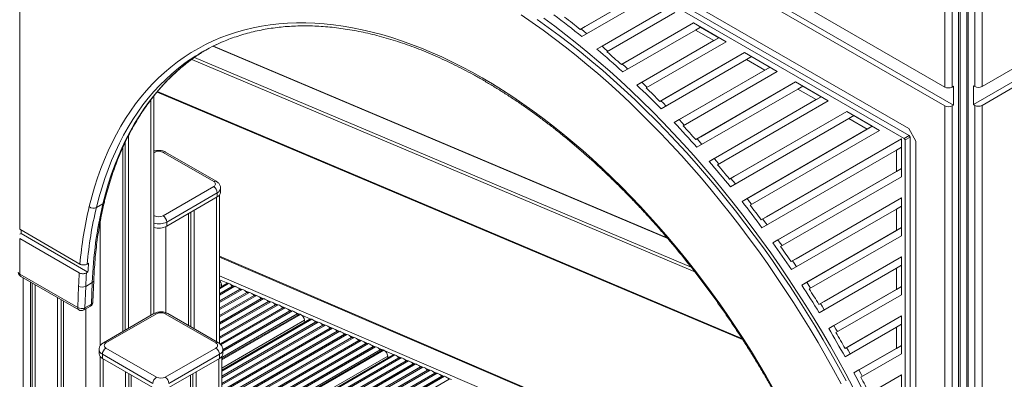
# Model space of a CAD drawing. Units: millimetres. Extents: x -12027 to 30928, y -7595 to 7014.
# Drawn here: x 7506 to 8469, y -3014 to -2662 of the extents above; entities that cross this region are included whole.
import ezdxf

# ---------------------------------------------------------------- set-up
doc = ezdxf.new("R2010")
doc.units = ezdxf.units.MM

msp = doc.modelspace()

# ---------------------------------------------------------------- linework, layer by layer
at = {"color": 7, "linetype": 'Continuous', "lineweight": 15}
for p, q in [((8410.8, -2727.74), (7505.71, -2205.24)), ((9352.3, -2204.68), (8447.2, -2727.18)), ((7505.71, -2223.69), (8410.8, -2746.19)), ((7505.71, -2223.69), (7505.71, -2866.93)), ((7507.12, -2218.79), (8419.29, -2745.38)), ((8438.72, -2744.82), (9350.88, -2218.24)), ((8447.2, -2745.64), (9352.3, -2223.14)), ((8375.45, -2768.3), (7541.06, -2286.62)), ((8371.05, -2778.01), (7545.45, -2301.4)), ((8376, -2775.16), (7550.4, -2298.55)), ((8424.24, -3429.6), (8424.24, -2295.67)), ((8425.7, -3427.55), (8425.7, -2293.63)), ((8432.3, -2293.08), (8432.3, -3427)), ((8433.77, -2295.12), (8433.77, -3429.04)), ((8410.8, -2727.74), (8410.8, -2503.19)), ((8417.87, -2503.19), (8417.87, -2727.74)), ((8440.13, -2727.18), (8440.13, -2502.63)), ((8447.2, -2502.63), (8447.2, -2727.18)), ((8054.07, -2671.25), (8114.81, -2636.17)), ((8059.02, -2668.39), (8114.82, -2636.17)), ((8055.7, -2678.39), (8116.87, -2643.07)), ((8134.87, -2653.46), (8070.46, -2690.65)), ((8139.81, -2650.6), (8075.41, -2687.79)), ((8146.81, -2654.64), (8080.18, -2693.12)), ((8094.35, -2705.73), (8164.81, -2665.03)), ((8099.3, -2702.87), (8164.82, -2665.03)), ((8164.81, -2665.03), (8196.81, -2683.51)), ((8059.02, -2668.39), (8054.07, -2671.25)), ((8095.78, -2712.98), (8166.87, -2671.93)), ((8171.81, -2669.08), (8166.87, -2671.93)), ((8166.87, -2671.93), (8184.87, -2682.32)), ((8171.81, -2669.08), (8189.81, -2679.47)), ((8184.87, -2682.32), (8109.53, -2725.83)), ((8189.81, -2679.47), (8114.48, -2722.97)), ((8196.81, -2683.51), (8118.69, -2728.62)), ((8189.81, -2679.47), (8184.87, -2682.32)), ((8139.01, -2875.13), (7695.19, -2687.6)), ((8075.41, -2687.79), (8070.46, -2690.65)), ((8131.94, -2741.76), (8214.81, -2693.9)), ((8136.89, -2738.9), (8214.82, -2693.9)), ((8214.81, -2693.9), (8246.81, -2712.37)), ((8099.3, -2702.87), (8094.35, -2705.73)), ((8133.18, -2749.13), (8216.87, -2700.8)), ((8221.81, -2697.94), (8216.87, -2700.8)), ((8216.87, -2700.8), (8234.87, -2711.19)), ((8221.81, -2697.94), (8239.81, -2708.33)), ((8234.87, -2711.19), (8146.04, -2762.48)), ((8239.81, -2708.33), (8150.99, -2759.62)), ((8246.81, -2712.37), (8154.73, -2765.55)), ((8239.81, -2708.33), (8234.87, -2711.19)), ((8114.48, -2722.97), (8109.53, -2725.83)), ((8167.15, -2779.16), (8264.81, -2722.76)), ((8172.1, -2776.3), (8264.82, -2722.76)), ((8264.81, -2722.76), (8296.81, -2741.24)), ((7640.04, -2732.72), (8212.99, -2974.81)), ((8168.19, -2786.64), (8266.87, -2729.66)), ((8271.81, -2726.8), (8266.87, -2729.66)), ((8266.87, -2729.66), (8284.87, -2740.05)), ((8271.81, -2726.8), (8289.81, -2737.2)), ((8417.87, -2727.74), (8419.29, -2726.92)), ((8419.29, -2726.92), (8419.29, -2745.38)), ((8438.72, -2726.37), (8440.13, -2727.18)), ((8438.72, -2744.82), (8438.72, -2726.37)), ((7637, -2949.39), (7637, -2736.41)), ((8136.89, -2738.9), (8131.94, -2741.76)), ((8284.87, -2740.05), (8180.26, -2800.46)), ((8289.81, -2737.2), (8185.21, -2797.6)), ((8296.81, -2741.24), (8188.54, -2803.76)), ((8289.81, -2737.2), (8284.87, -2740.05)), ((8440.13, -2745.64), (8438.72, -2744.82)), ((8200.2, -2817.81), (8314.81, -2751.63)), ((8205.15, -2814.95), (8314.82, -2751.63)), ((8314.81, -2751.63), (8346.81, -2770.1)), ((8410.8, -3389.43), (8410.8, -2746.19)), ((8419.29, -2745.38), (8417.87, -2746.19)), ((8417.87, -2746.19), (8417.87, -3389.43)), ((8440.13, -3388.87), (8440.13, -2745.64)), ((8447.2, -2745.64), (8447.2, -3388.87)), ((8150.99, -2759.62), (8146.04, -2762.48)), ((8201.04, -2825.41), (8316.87, -2758.53)), ((8321.81, -2755.67), (8316.87, -2758.53)), ((8316.87, -2758.53), (8334.87, -2768.92)), ((8321.81, -2755.67), (8339.81, -2766.06)), ((8334.87, -2768.92), (8212.37, -2839.66)), ((8339.81, -2766.06), (8217.32, -2836.8)), ((8346.81, -2770.1), (8220.3, -2843.16)), ((8339.81, -2766.06), (8334.87, -2768.92)), ((8382.52, -2780.55), (8375.45, -2768.3)), ((7608.87, -2782.02), (7608.87, -2965.62)), ((7612.15, -2775.34), (7612.15, -2963.73)), ((8172.1, -2776.3), (8167.15, -2779.16)), ((8231.25, -2857.62), (8368.31, -2778.47)), ((8236.2, -2854.76), (8368.31, -2778.47)), ((8368.31, -2778.47), (8368.31, -2815.42)), ((8376, -2775.16), (8371.05, -2778.01)), ((8371.91, -2779.5), (8371.05, -2778.01)), ((8376.86, -2776.64), (8371.91, -2779.5)), ((8371.91, -3111.86), (8371.91, -2779.5)), ((8376.86, -2776.64), (8376, -2775.16)), ((8376.86, -3109.01), (8376.86, -2776.64)), ((8382.52, -3130.23), (8382.52, -2780.55)), ((7606.49, -2787.18), (7606.49, -2967)), ((7695.5, -2820.19), (7646, -2791.61)), ((7698, -2819.94), (7648.5, -2791.37)), ((8231.88, -2865.34), (8363.37, -2789.41)), ((8368.31, -2786.55), (8363.37, -2789.41)), ((8363.37, -2789.41), (8363.37, -2810.2)), ((8185.21, -2797.6), (8180.26, -2800.46)), ((8363.37, -2810.2), (8242.51, -2879.99)), ((8368.31, -2807.34), (8247.46, -2877.13)), ((8368.31, -2807.34), (8363.37, -2810.2)), ((8205.15, -2814.95), (8200.2, -2817.81)), ((8368.31, -2815.42), (8250.12, -2883.68)), ((7646, -2853.66), (7695.5, -2825.09)), ((7699.03, -2831.21), (7649.54, -2859.78)), ((7699.03, -2831.21), (7699.03, -2835.29)), ((7702.26, -2830.8), (7702.26, -2826.72)), ((7649.54, -2863.87), (7699.03, -2835.29)), ((7701.26, -2978.73), (7701.26, -2833.45)), ((8217.32, -2836.8), (8212.37, -2839.66)), ((8260.4, -2898.53), (8368.31, -2836.21)), ((8265.35, -2895.67), (8368.31, -2836.21)), ((8368.31, -2836.21), (8368.31, -2873.16)), ((7580.74, -2845.66), (7587.11, -2841.99)), ((7673.13, -2850.24), (7673.13, -2962.34)), ((7676.41, -2848.35), (7676.41, -2964.23)), ((8260.8, -2906.38), (8363.37, -2847.15)), ((8368.31, -2844.29), (8363.37, -2847.15)), ((8363.37, -2847.15), (8363.37, -2867.94)), ((7649.54, -2859.78), (7649.54, -2863.87)), ((7670.75, -2851.62), (7670.75, -2960.97)), ((8236.2, -2854.76), (8231.25, -2857.62)), ((7564.67, -2900.96), (7505.71, -2866.93)), ((7507.12, -2871.01), (7507.12, -2867.74)), ((8363.37, -2867.94), (8270.76, -2921.41)), ((8368.31, -2865.08), (8275.71, -2918.55)), ((8368.31, -2865.08), (8363.37, -2867.94)), ((7505.71, -2871.83), (7507.12, -2871.01)), ((7505.71, -2875.91), (7563.99, -2909.55)), ((7505.71, -2875.91), (7505.71, -2910.77)), ((7507.12, -2871.01), (7572.48, -2908.74)), ((8247.46, -2877.13), (8242.51, -2879.99)), ((8368.31, -2873.16), (8278.08, -2925.27)), ((8298.65, -3150.23), (7701.26, -2893.35)), ((8265.35, -2895.67), (8260.4, -2898.53)), ((8287.7, -2940.5), (8368.31, -2893.95)), ((8292.65, -2937.64), (8368.31, -2893.95)), ((8368.31, -2893.95), (8368.31, -2930.9)), ((7572.48, -2908.74), (7571.07, -2909.56)), ((7571.75, -2900.97), (7573.17, -2900.16)), ((8287.88, -2948.48), (8363.37, -2904.89)), ((8368.31, -2902.03), (8363.37, -2904.89)), ((8363.37, -2904.89), (8363.37, -2925.67)), ((7505.71, -2910.77), (7562.43, -2943.52)), ((7506.74, -2913.06), (7563.47, -2945.8)), ((7577.33, -2938), (7578.17, -2917.02)), ((8275.71, -2918.55), (8270.76, -2921.41)), ((7518, -2919.56), (7518, -3138.49)), ((7562.43, -2943.52), (7563.28, -2922.53)), ((7570.35, -2922.72), (7569.5, -2943.7)), ((7570.35, -2922.72), (7576.71, -2919.04)), ((7575.86, -2940.03), (7576.71, -2919.04)), ((7709.24, -2919.73), (7701.26, -2924.34)), ((7701.26, -2925), (7710.08, -2919.9)), ((7701.26, -2924), (7708.16, -2920.01)), ((7713.91, -2922.6), (7701.26, -2929.91)), ((7716.35, -2922.68), (7701.26, -2931.4)), ((7713.93, -2922.71), (7701.26, -2930.02)), ((7720.93, -2925.61), (7701.26, -2936.97)), ((7723.37, -2925.7), (7701.26, -2938.46)), ((7720.94, -2925.72), (7701.26, -2937.09)), ((7703.22, -2922.87), (7703.02, -2920.98)), ((7713.93, -2922.71), (7713.91, -2922.6)), ((7720.94, -2925.72), (7720.93, -2925.61)), ((8363.37, -2925.67), (8297.18, -2963.89)), ((8368.31, -2922.82), (8302.13, -2961.03)), ((8368.31, -2922.82), (8363.37, -2925.67)), ((7542.85, -2933.9), (7542.85, -3131.17)), ((7546.13, -2935.79), (7546.13, -3130.21)), ((7548.51, -2937.17), (7548.51, -3129.52)), ((7727.94, -2928.63), (7701.26, -2944.04)), ((7730.38, -2928.72), (7701.26, -2945.53)), ((7727.95, -2928.74), (7701.26, -2944.15)), ((7734.96, -2931.65), (7701.26, -2951.1)), ((7737.39, -2931.73), (7701.26, -2952.6)), ((7734.97, -2931.75), (7701.26, -2951.22)), ((7741.97, -2934.66), (7701.26, -2958.17)), ((7744.41, -2934.75), (7701.26, -2959.66)), ((7741.98, -2934.77), (7701.26, -2958.28)), ((7748.99, -2937.68), (7701.26, -2965.23)), ((7751.42, -2937.77), (7701.26, -2966.73)), ((7749, -2937.79), (7701.26, -2965.35)), ((7727.95, -2928.74), (7727.94, -2928.63)), ((7734.97, -2931.75), (7734.96, -2931.65)), ((7741.98, -2934.77), (7741.97, -2934.66)), ((7749, -2937.79), (7748.99, -2937.68)), ((8292.65, -2937.64), (8287.7, -2940.5)), ((8368.31, -2930.9), (8304.24, -2967.9)), ((7568.47, -2945.8), (7574.83, -2942.13)), ((7569.5, -2943.7), (7575.86, -2940.03)), ((7756, -2940.7), (7701.26, -2972.3)), ((7758.44, -2940.78), (7701.26, -2973.79)), ((7756.01, -2940.8), (7701.26, -2972.41)), ((7763.01, -2943.71), (7701.71, -2979.1)), ((7763.03, -2943.82), (7701.79, -2979.17)), ((7765.45, -2943.8), (7702.62, -2980.07)), ((7770.03, -2946.73), (7704.32, -2984.66)), ((7772.47, -2946.81), (7704.34, -2986.14)), ((7770.04, -2946.83), (7704.34, -2984.76)), ((7756.01, -2940.8), (7756, -2940.7)), ((7763.03, -2943.82), (7763.01, -2943.71)), ((7770.04, -2946.83), (7770.03, -2946.73)), ((7637.1, -2949.33), (7587.6, -2977.9)), ((7639.6, -2949.58), (7590.1, -2978.15)), ((7697.58, -2978.15), (7648.09, -2949.58)), ((7700.08, -2977.9), (7650.59, -2949.33)), ((7777.04, -2949.74), (7703.34, -2992.29)), ((7779.48, -2949.83), (7703.34, -2993.78)), ((7777.05, -2949.85), (7703.34, -2992.4)), ((7780.49, -2950.17), (7703.34, -2994.71)), ((7790.61, -2954.72), (7703.34, -3005.1)), ((7703.34, -3005.75), (7791.44, -2954.89)), ((7703.34, -3004.75), (7789.53, -2955)), ((7777.05, -2949.85), (7777.04, -2949.74)), ((7784.58, -2957.85), (7784.39, -2955.96)), ((8313.22, -2983.5), (8368.31, -2951.68)), ((8318.17, -2980.65), (8368.31, -2951.69)), ((8368.31, -2951.68), (8368.31, -2988.64)), ((7795.28, -2957.59), (7703.34, -3010.66)), ((7797.72, -2957.67), (7703.34, -3012.15)), ((7795.29, -2957.69), (7703.34, -3010.77)), ((7802.29, -2960.6), (7703.34, -3017.73)), ((7804.73, -2960.69), (7703.34, -3019.22)), ((7802.31, -2960.71), (7703.34, -3017.84)), ((7809.31, -2963.62), (7703.34, -3024.79)), ((7811.74, -2963.7), (7703.34, -3026.28)), ((7809.32, -2963.72), (7703.34, -3024.9)), ((7816.32, -2966.63), (7703.34, -3031.86)), ((7818.76, -2966.72), (7703.34, -3033.35)), ((7816.33, -2966.74), (7703.34, -3031.97)), ((7795.29, -2957.69), (7795.28, -2957.59)), ((7802.31, -2960.71), (7802.29, -2960.6)), ((7809.32, -2963.72), (7809.31, -2963.62)), ((7816.33, -2966.74), (7816.32, -2966.63)), ((8302.13, -2961.03), (8297.18, -2963.89)), ((8313.14, -2991.63), (8363.37, -2962.63)), ((8368.31, -2959.77), (8363.37, -2962.63)), ((8363.37, -2962.63), (8363.37, -2983.41)), ((7823.34, -2969.65), (7703.34, -3038.92)), ((7825.77, -2969.74), (7703.34, -3040.41)), ((7823.35, -2969.76), (7703.34, -3039.04)), ((7830.35, -2972.67), (7703.34, -3045.99)), ((7832.79, -2972.75), (7703.34, -3047.48)), ((7830.36, -2972.77), (7703.34, -3046.1)), ((7837.37, -2975.68), (7703.34, -3053.05)), ((7839.8, -2975.77), (7703.34, -3054.55)), ((7837.38, -2975.79), (7703.34, -3053.17)), ((7823.35, -2969.76), (7823.34, -2969.65)), ((7830.36, -2972.77), (7830.35, -2972.67)), ((7837.38, -2975.79), (7837.37, -2975.68)), ((7583.35, -2984.68), (7583.35, -2988.77)), ((7590.1, -2983.05), (7639.6, -3011.62)), ((7648.09, -3011.62), (7697.58, -2983.05)), ((7844.38, -2978.7), (7703.34, -3060.12)), ((7846.82, -2978.78), (7703.34, -3061.61)), ((7844.39, -2978.81), (7703.34, -3060.23)), ((7851.39, -2981.71), (7703.34, -3067.18)), ((7853.83, -2981.8), (7703.34, -3068.68)), ((7851.41, -2981.82), (7703.34, -3067.3)), ((7858.41, -2984.73), (7703.34, -3074.25)), ((7860.84, -2984.82), (7703.34, -3075.74)), ((7858.42, -2984.84), (7703.34, -3074.36)), ((7861.86, -2985.16), (7703.34, -3076.67)), ((7704.34, -2988.77), (7704.34, -2984.68)), ((7844.39, -2978.81), (7844.38, -2978.7)), ((7851.41, -2981.82), (7851.39, -2981.71)), ((7858.42, -2984.84), (7858.41, -2984.73)), ((8318.17, -2980.65), (8313.22, -2983.5)), ((8363.37, -2983.41), (8321.8, -3007.42)), ((8368.31, -2980.55), (8326.75, -3004.56)), ((8368.31, -2980.55), (8363.37, -2983.41)), ((7584.35, -2991.41), (7584.35, -3119.15)), ((7636.07, -3017.75), (7586.57, -2989.17)), ((7586.57, -2989.17), (7586.57, -2993.26)), ((7586.57, -2993.26), (7636.07, -3021.83)), ((7701.12, -2989.17), (7651.62, -3017.75)), ((7651.62, -3021.83), (7701.12, -2993.26)), ((7701.12, -2989.17), (7701.12, -2993.26)), ((7871.97, -2989.71), (7703.34, -3087.05)), ((7703.34, -3087.71), (7872.81, -2989.88)), ((7703.34, -3086.71), (7870.89, -2989.98)), ((7703.34, -3642), (7703.34, -2991.41)), ((7876.65, -2992.57), (7703.34, -3092.62)), ((7879.08, -2992.66), (7703.34, -3094.11)), ((7876.66, -2992.68), (7703.34, -3092.73)), ((7883.66, -2995.59), (7703.34, -3099.68)), ((7886.1, -2995.67), (7703.34, -3101.18)), ((7883.67, -2995.7), (7703.34, -3099.8)), ((7865.95, -2992.84), (7865.75, -2990.95)), ((7876.66, -2992.68), (7876.65, -2992.57)), ((7883.67, -2995.7), (7883.66, -2995.59)), ((8368.31, -2988.64), (8328.6, -3011.57)), ((7890.67, -2998.6), (7703.34, -3106.75)), ((7893.11, -2998.69), (7703.34, -3108.24)), ((7890.69, -2998.71), (7703.34, -3106.86)), ((7897.69, -3001.62), (7703.34, -3113.81)), ((7900.12, -3001.71), (7703.34, -3115.31)), ((7897.7, -3001.73), (7703.34, -3113.93)), ((7904.7, -3004.64), (7703.34, -3120.88)), ((7907.14, -3004.72), (7703.34, -3122.37)), ((7904.71, -3004.74), (7703.34, -3120.99)), ((7890.69, -2998.71), (7890.67, -2998.6)), ((7897.7, -3001.73), (7897.69, -3001.62)), ((7904.71, -3004.74), (7904.7, -3004.64)), ((8326.75, -3004.56), (8321.8, -3007.42)), ((7609.2, -3006.32), (7609.2, -3086.58)), ((7612.47, -3008.21), (7612.47, -3087.96)), ((7614.85, -3009.58), (7614.85, -3089.58)), ((7672.84, -3009.58), (7672.84, -3662)), ((7675.22, -3008.21), (7675.22, -3656.84)), ((7678.49, -3006.32), (7678.49, -3658.73)), ((7911.72, -3007.65), (7703.34, -3127.95)), ((7914.15, -3007.74), (7703.34, -3129.44)), ((7911.73, -3007.76), (7703.34, -3128.06)), ((7918.73, -3010.67), (7703.34, -3135.01)), ((7921.17, -3010.75), (7703.34, -3136.5)), ((7918.74, -3010.78), (7703.34, -3135.12)), ((7925.75, -3013.68), (7703.34, -3142.08)), ((7911.73, -3007.76), (7911.72, -3007.65)), ((7918.74, -3010.78), (7918.73, -3010.67)), ((7925.76, -3013.79), (7925.75, -3013.68)), ((8336.94, -3027.54), (8368.31, -3009.42)), ((8341.89, -3024.69), (8368.31, -3009.42)), ((8368.31, -3009.42), (8368.31, -3046.38))]:
    msp.add_line(p, q, dxfattribs=at)
at = {"color": 8, "linetype": 'Continuous', "lineweight": 15}
for p, q in [((8139.69, -2875.94), (7694.62, -2687.88)), ((8166.18, -2908.58), (7674.04, -2700.63)), ((7676.69, -2698.68), (8162.65, -2904.03)), ((7640.51, -2732.16), (8212.31, -2973.77)), ((7634.07, -2740.21), (7634.07, -2951.08)), ((7637.52, -2791.61), (7637, -2791.36)), ((7637.52, -2791.61), (7637, -2791.91)), ((7698.33, -2835.7), (7698.33, -2976.89)), ((7584.57, -2858.88), (7584.57, -2980.69)), ((7637, -2853.36), (7637.52, -2853.66)), ((7637.52, -2853.66), (7637, -2854)), ((7648.83, -2864.24), (7648.83, -2948.54)), ((7701.26, -2894.02), (8297.49, -3150.4)), ((7509.16, -2914.45), (7509.16, -3141.12)), ((7516.23, -3139.01), (7516.23, -2918.53)), ((7701.26, -2912.54), (8279.11, -3161.02)), ((7701.26, -2916.36), (7709.18, -2919.77)), ((7520.93, -2921.25), (7520.93, -3137.62)), ((7703.02, -2920.98), (7701.26, -2922)), ((7712.15, -2921.05), (7716.18, -2922.78)), ((7719.16, -2924.06), (7723.2, -2925.8)), ((7726.17, -2927.08), (7730.21, -2928.81)), ((7733.19, -2930.09), (7737.23, -2931.83)), ((7740.2, -2933.11), (7744.24, -2934.85)), ((7747.22, -2936.13), (7751.25, -2937.86)), ((7570.43, -2944.67), (7570.43, -3123.16)), ((7754.23, -2939.14), (7758.27, -2940.88)), ((7761.25, -2942.16), (7765.28, -2943.89)), ((7768.26, -2945.17), (7772.3, -2946.91)), ((7784.39, -2955.96), (7703.34, -3002.75)), ((7775.27, -2948.19), (7779.31, -2949.93)), ((7781.69, -2950.95), (7790.54, -2954.76)), ((7793.51, -2956.03), (7797.55, -2957.77)), ((7800.53, -2959.05), (7804.56, -2960.78)), ((7807.54, -2962.06), (7811.58, -2963.8)), ((7814.55, -2965.08), (7818.59, -2966.82)), ((7821.57, -2968.1), (7825.61, -2969.83)), ((7828.58, -2971.11), (7832.62, -2972.85)), ((7835.6, -2974.13), (7839.63, -2975.86)), ((7842.61, -2977.14), (7846.65, -2978.88)), ((7849.63, -2980.16), (7853.66, -2981.9)), ((7856.64, -2983.18), (7860.68, -2984.91)), ((7863.06, -2985.94), (7871.91, -2989.74)), ((7587.28, -2993.66), (7587.28, -3118.31)), ((7700.41, -2993.66), (7700.41, -3646.08)), ((7865.75, -2990.95), (7703.34, -3084.71)), ((7874.88, -2991.02), (7878.91, -2992.76)), ((7881.89, -2994.04), (7885.93, -2995.77)), ((7888.91, -2997.05), (7892.94, -2998.79)), ((7895.92, -3000.07), (7899.96, -3001.8)), ((7902.93, -3003.08), (7906.97, -3004.82)), ((7909.95, -3006.1), (7913.99, -3007.84)), ((7916.96, -3009.12), (7921, -3010.85)), ((7923.98, -3012.13), (7928.01, -3013.87))]:
    msp.add_line(p, q, dxfattribs=at)
at = {"color": 7, "linetype": 'Continuous', "lineweight": 15, "flags": 128}
for points in [[(7996.22, -2657.13), (8007.04, -2664.53), (8017.82, -2672.21), (8028.58, -2680.15), (8039.3, -2688.36), (8049.97, -2696.82), (8060.6, -2705.55), (8071.17, -2714.52), (8081.68, -2723.74), (8092.12, -2733.21), (8102.5, -2742.91), (8112.79, -2752.84), (8123.01, -2762.99), (8133.13, -2773.37), (8143.17, -2783.96), (8153.1, -2794.77), (8162.93, -2805.77), (8172.65, -2816.97), (8182.26, -2828.37), (8191.74, -2839.95), (8201.1, -2851.71), (8210.34, -2863.64), (8219.43, -2875.75), (8228.39, -2888.01), (8237.2, -2900.42), (8245.87, -2912.98), (8254.38, -2925.69), (8262.73, -2938.52), (8270.92, -2951.48), (8278.95, -2964.57), (8286.8, -2977.76), (8294.47, -2991.07), (8301.97, -3004.47), (8309.28, -3017.96)], [(8028.44, -2657.18), (8031.86, -2659.74), (8035.28, -2662.33), (8038.69, -2664.94), (8042.1, -2667.58), (8045.51, -2670.25), (8048.91, -2672.94), (8052.31, -2675.65), (8055.7, -2678.39)], [(7573.77, -2844.75), (7576.27, -2835.09), (7579.01, -2825.65), (7581.98, -2816.42), (7585.2, -2807.43), (7588.64, -2798.66), (7592.32, -2790.13), (7596.23, -2781.85), (7600.37, -2773.81), (7604.73, -2766.03), (7609.31, -2758.5), (7614.12, -2751.24), (7619.14, -2744.24), (7624.37, -2737.52), (7629.82, -2731.07), (7635.47, -2724.9), (7641.32, -2719.01), (7647.37, -2713.42), (7653.62, -2708.11), (7660.06, -2703.1), (7666.69, -2698.38), (7673.5, -2693.97), (7680.49, -2689.86), (7687.65, -2686.05), (7694.98, -2682.56), (7702.49, -2679.37), (7710.15, -2676.5), (7717.96, -2673.94), (7725.93, -2671.69), (7734.05, -2669.77), (7742.3, -2668.16), (7750.69, -2666.87), (7759.21, -2665.9), (7767.86, -2665.25), (7776.63, -2664.93), (7785.51, -2664.92), (7794.5, -2665.24), (7803.59, -2665.88), (7812.78, -2666.83), (7822.06, -2668.11), (7831.43, -2669.71), (7840.87, -2671.63), (7850.39, -2673.86), (7859.98, -2676.41), (7869.63, -2679.28), (7879.34, -2682.45), (7889.09, -2685.94), (7898.89, -2689.74), (7908.73, -2693.84), (7918.6, -2698.24), (7928.49, -2702.95), (7938.4, -2707.95), (7948.32, -2713.25), (7958.25, -2718.84), (7968.18, -2724.71), (7978.11, -2730.88), (7988.02, -2737.32), (7997.91, -2744.03), (8007.78, -2751.02), (8017.62, -2758.27), (8027.41, -2765.79), (8037.17, -2773.57), (8046.88, -2781.6), (8056.53, -2789.87), (8066.11, -2798.39), (8075.63, -2807.15), (8085.08, -2816.14), (8094.45, -2825.36), (8103.73, -2834.8), (8112.92, -2844.45), (8122.01, -2854.31), (8131, -2864.37), (8139.88, -2874.63), (8148.65, -2885.08), (8157.3, -2895.71), (8165.82, -2906.51), (8174.21, -2917.49), (8182.46, -2928.63), (8190.58, -2939.93), (8198.55, -2951.37), (8206.36, -2962.96), (8214.02, -2974.68), (8221.52, -2986.52), (8228.86, -2998.49), (8236.02, -3010.56), (8243.01, -3022.74)], [(8011.99, -2661.68), (8022.77, -2669.35), (8033.53, -2677.29), (8044.25, -2685.5), (8054.92, -2693.97), (8065.55, -2702.69), (8076.12, -2711.66), (8086.63, -2720.89), (8097.07, -2730.35), (8107.45, -2740.05), (8117.74, -2749.98), (8127.96, -2760.14), (8138.08, -2770.51), (8148.12, -2781.11), (8158.05, -2791.91), (8167.88, -2802.91), (8177.6, -2814.12), (8187.21, -2825.51), (8196.69, -2837.09), (8206.05, -2848.85), (8215.29, -2860.79), (8224.38, -2872.89), (8233.34, -2885.15), (8242.15, -2897.56), (8250.82, -2910.13), (8259.33, -2922.83), (8267.68, -2935.66), (8275.87, -2948.63), (8283.9, -2961.71), (8291.75, -2974.91), (8299.42, -2988.21), (8306.92, -3001.61), (8314.23, -3015.1)], [(8018.43, -2660.3), (8029.3, -2668.3), (8040.13, -2676.57), (8050.92, -2685.1), (8061.66, -2693.89), (8072.35, -2702.92), (8082.97, -2712.2), (8093.53, -2721.73), (8104.02, -2731.49), (8114.44, -2741.48), (8124.77, -2751.7), (8135.02, -2762.14), (8145.17, -2772.8), (8155.23, -2783.66), (8165.18, -2794.73), (8175.03, -2806), (8184.76, -2817.47), (8194.38, -2829.12), (8203.87, -2840.95), (8213.24, -2852.95), (8222.47, -2865.12), (8231.56, -2877.46), (8240.51, -2889.95), (8249.32, -2902.59), (8257.97, -2915.37), (8266.47, -2928.29), (8274.8, -2941.34), (8282.97, -2954.51), (8290.97, -2967.8), (8298.8, -2981.19), (8306.45, -2994.69), (8313.92, -3008.28), (8321.21, -3021.95)], [(8038.83, -2659.26), (8040.74, -2660.73), (8042.65, -2662.21), (8044.56, -2663.7), (8046.46, -2665.19), (8048.37, -2666.69), (8050.27, -2668.2), (8052.17, -2669.72), (8054.07, -2671.25)], [(8054.8, -2670.83), (8057.26, -2672.79), (8060.65, -2675.53)], [(8070.46, -2690.65), (8073.64, -2693.37), (8076.82, -2696.11), (8080, -2698.87), (8083.16, -2701.65), (8086.33, -2704.45), (8089.48, -2707.27), (8092.63, -2710.12), (8095.78, -2712.98)], [(8075.41, -2687.79), (8078.59, -2690.51), (8081.05, -2692.62)], [(8080.18, -2693.12), (8081.95, -2694.68), (8083.73, -2696.24), (8085.5, -2697.8), (8087.28, -2699.37), (8089.05, -2700.95), (8090.82, -2702.54), (8092.58, -2704.13), (8094.35, -2705.73)], [(8095.29, -2705.18), (8097.58, -2707.26), (8100.73, -2710.13)], [(8109.53, -2725.83), (8112.51, -2728.68), (8115.48, -2731.54), (8118.45, -2734.43), (8121.41, -2737.33), (8124.36, -2740.25), (8127.31, -2743.19), (8130.24, -2746.15), (8133.18, -2749.13)], [(8114.48, -2722.97), (8117.46, -2725.82), (8119.74, -2728.02)], [(8118.69, -2728.62), (8120.36, -2730.24), (8122.02, -2731.87), (8123.67, -2733.51), (8125.33, -2735.14), (8126.99, -2736.79), (8128.64, -2738.44), (8130.29, -2740.1), (8131.94, -2741.76)], [(8133.04, -2741.12), (8135.19, -2743.29), (8138.12, -2746.27)], [(8146.04, -2762.48), (8148.84, -2765.45), (8151.62, -2768.43), (8154.41, -2771.43), (8157.18, -2774.44), (8159.94, -2777.47), (8162.7, -2780.51), (8165.45, -2783.57), (8168.19, -2786.64)], [(8150.99, -2759.62), (8153.79, -2762.59), (8155.91, -2764.86)], [(8154.73, -2765.55), (8156.29, -2767.23), (8157.85, -2768.92), (8159.41, -2770.62), (8160.96, -2772.32), (8162.51, -2774.02), (8164.06, -2775.73), (8165.61, -2777.44), (8167.15, -2779.16)], [(8168.37, -2778.46), (8170.4, -2780.71), (8173.14, -2783.79)], [(8180.26, -2800.46), (8182.89, -2803.53), (8185.5, -2806.62), (8188.12, -2809.72), (8190.72, -2812.83), (8193.31, -2815.96), (8195.9, -2819.09), (8198.47, -2822.25), (8201.04, -2825.41)], [(8185.21, -2797.6), (8187.84, -2800.68), (8189.83, -2803.02)], [(8188.54, -2803.76), (8190.01, -2805.5), (8191.47, -2807.25), (8192.94, -2809), (8194.4, -2810.75), (8195.85, -2812.51), (8197.31, -2814.27), (8198.76, -2816.04), (8200.2, -2817.81)], [(8201.52, -2817.05), (8203.42, -2819.39), (8205.99, -2822.55)], [(8212.37, -2839.66), (8214.84, -2842.83), (8217.3, -2846.01), (8219.75, -2849.2), (8222.2, -2852.41), (8224.63, -2855.62), (8227.06, -2858.85), (8229.47, -2862.09), (8231.88, -2865.34)], [(8217.32, -2836.8), (8219.79, -2839.97), (8221.65, -2842.38)], [(8220.3, -2843.16), (8221.68, -2844.96), (8223.05, -2846.75), (8224.43, -2848.56), (8225.8, -2850.36), (8227.17, -2852.17), (8228.53, -2853.98), (8229.89, -2855.8), (8231.25, -2857.62)], [(8232.63, -2856.83), (8234.42, -2859.23), (8236.83, -2862.48)], [(8242.51, -2879.99), (8244.83, -2883.25), (8247.14, -2886.53), (8249.44, -2889.81), (8251.74, -2893.11), (8254.02, -2896.41), (8256.29, -2899.72), (8258.55, -2903.04), (8260.8, -2906.38)], [(8247.46, -2877.13), (8249.78, -2880.4), (8251.52, -2882.87)], [(8250.12, -2883.68), (8251.41, -2885.52), (8252.71, -2887.37), (8254, -2889.22), (8255.28, -2891.08), (8256.56, -2892.94), (8257.84, -2894.8), (8259.12, -2896.66), (8260.4, -2898.53)], [(8261.82, -2897.71), (8263.5, -2900.19), (8265.75, -2903.52)], [(8275.71, -2918.55), (8277.89, -2921.91), (8279.52, -2924.44)], [(8270.76, -2921.41), (8272.94, -2924.77), (8275.11, -2928.13), (8277.26, -2931.5), (8279.41, -2934.88), (8281.54, -2938.27), (8283.67, -2941.66), (8285.78, -2945.07), (8287.88, -2948.48)], [(8278.08, -2925.27), (8279.3, -2927.16), (8280.51, -2929.06), (8281.72, -2930.96), (8282.92, -2932.86), (8284.12, -2934.77), (8285.32, -2936.67), (8286.51, -2938.58), (8287.7, -2940.5)], [(8289.15, -2939.66), (8290.73, -2942.21), (8292.83, -2945.62)], [(8297.18, -2963.89), (8299.22, -2967.34), (8301.24, -2970.79), (8303.25, -2974.24), (8305.26, -2977.71), (8307.25, -2981.18), (8309.22, -2984.65), (8311.19, -2988.14), (8313.14, -2991.63)], [(8302.13, -2961.03), (8304.17, -2964.48), (8305.69, -2967.06)], [(8304.24, -2967.9), (8305.37, -2969.84), (8306.5, -2971.79), (8307.63, -2973.74), (8308.76, -2975.69), (8309.88, -2977.64), (8310.99, -2979.59), (8312.11, -2981.55), (8313.22, -2983.5)], [(8314.66, -2982.67), (8316.14, -2985.28), (8318.09, -2988.77)], [(8326.75, -3004.56), (8328.64, -3008.09), (8330.05, -3010.74)], [(8321.8, -3007.42), (8323.69, -3010.95), (8325.57, -3014.49), (8327.44, -3018.03), (8329.3, -3021.58), (8331.14, -3025.13), (8332.97, -3028.69), (8334.79, -3032.25), (8336.6, -3035.82)], [(8328.6, -3011.57), (8329.66, -3013.56), (8330.71, -3015.55), (8331.76, -3017.55), (8332.8, -3019.54), (8333.84, -3021.54), (8334.88, -3023.54), (8335.91, -3025.54), (8336.94, -3027.54)]]:
    msp.add_lwpolyline(points, dxfattribs=at)
at = {"color": 8, "linetype": 'Continuous', "lineweight": 15, "flags": 128}
for points in [[(7670.98, -2701.88), (7667.43, -2704.41), (7660.96, -2709.38), (7654.67, -2714.64), (7648.59, -2720.19), (7642.7, -2726.04), (7637.02, -2732.17), (7631.54, -2738.59), (7626.28, -2745.28), (7621.24, -2752.25), (7616.41, -2759.49), (7611.8, -2767), (7607.42, -2774.77), (7603.26, -2782.79), (7599.34, -2791.06), (7595.65, -2799.58), (7592.19, -2808.34), (7588.97, -2817.33), (7585.98, -2826.56), (7583.24, -2836), (7580.74, -2845.66)], [(7587.11, -2841.99), (7589.61, -2832.33), (7592.35, -2822.88), (7595.33, -2813.66), (7598.55, -2804.67), (7602.01, -2795.91), (7605.7, -2787.39), (7609.63, -2779.11), (7613.78, -2771.09), (7618.17, -2763.32), (7622.77, -2755.82), (7627.6, -2748.58), (7632.65, -2741.61), (7637.91, -2734.91), (7643.38, -2728.5), (7649.06, -2722.36), (7654.95, -2716.52), (7661.04, -2710.96), (7667.32, -2705.7), (7673.8, -2700.74), (7677.52, -2698.08)]]:
    msp.add_lwpolyline(points, dxfattribs=at)
at = {"color": 7, "linetype": 'Continuous', "lineweight": 15}
for centre, radius, start, end in [((7776.97, -2853.91), 185.34, 115.14777, 124.88266), ((7783.44, -2850.39), 185.51, 121.13635, 124.81571), ((8414.34, -2720.92), 7.69, 242.60967, 297.39033), ((8443.67, -2720.36), 7.69, 242.60967, 297.39033), ((8414.34, -2739.37), 7.69, 242.60967, 297.39033), ((8443.67, -2738.81), 7.69, 242.60967, 297.39033), ((7641.76, -2799.8), 9.22, 62.60967, 117.39033), ((7694.57, -2822.64), 2.62, 290.78342, 69.21658), ((7691.36, -2831.56), 7.68, 2.60548, 57.39452), ((7696.75, -2830.25), 5.53, 294.37466, 354.3052), ((7943.65, -2933.53), 380.38, 166.50265, 175.08873), ((7946.84, -2933.55), 376.5, 166.50042, 175.03559), ((7577.96, -2839.86), 6.43, 229.3943, 295.60406), ((7969.96, -2932.88), 393.49, 166.64575, 177.98562), ((7641.76, -2845.47), 9.22, 242.60967, 297.39033), ((7641.86, -2860.13), 7.68, 2.60548, 57.39452), ((7641.71, -2848.72), 17.05, 253.93814, 297.3048), ((7509.24, -2908.73), 5, 180, 240.00269), ((8003.07, -2938.74), 431.63, 174.87118, 176.01464), ((8017.72, -2940.82), 454.81, 176.0574, 177.69526), ((8020.24, -2940.82), 450.26, 176.0185, 177.69558), ((7695.07, -2922.03), 8.02, 7.52351, 39.54408), ((7566.98, -2916.13), 7.4, 239.96747, 297.05538), ((7708.24, -2918.08), 1.94, 267.68095, 297.39152), ((7709.1, -2922.54), 2.81, 69.74056, 87.19789), ((7705.91, -2929.92), 10.85, 42.43348, 67.39449), ((7715.16, -2920.42), 2.6, 241.65923, 289.92594), ((7713.43, -2932.3), 10.05, 41.6865, 73.07293), ((7722.17, -2923.43), 2.6, 241.65923, 289.92594), ((7720.44, -2935.31), 10.05, 41.6865, 73.07293), ((7572.33, -2937.8), 5, 299.99731, 357.6886), ((7729.19, -2926.45), 2.6, 241.65923, 289.92594), ((7727.45, -2938.33), 10.05, 41.6865, 73.07293), ((7736.2, -2929.47), 2.6, 241.65923, 289.92594), ((7734.47, -2941.35), 10.05, 41.6865, 73.07293), ((7743.22, -2932.48), 2.6, 241.65923, 289.92594), ((7741.48, -2944.36), 10.05, 41.6865, 73.07293), ((7750.23, -2935.5), 2.6, 241.65923, 289.92594), ((7748.5, -2947.38), 10.05, 41.6865, 73.07293), ((7566.13, -2937.11), 7.4, 239.96747, 297.05538), ((7565.97, -2941.47), 5, 240.00269, 299.99731), ((7757.25, -2938.52), 2.6, 241.65923, 289.92594), ((7755.51, -2950.39), 10.05, 41.6865, 73.07293), ((7764.26, -2941.53), 2.6, 241.65923, 289.92594), ((7762.53, -2953.41), 10.05, 41.6865, 73.07293), ((7771.27, -2944.55), 2.6, 241.65923, 289.92594), ((7769.54, -2956.43), 10.05, 41.6865, 73.07293), ((7643.84, -2957.76), 9.22, 62.60967, 117.39033), ((7778.29, -2947.56), 2.6, 241.65923, 289.92594), ((7777.81, -2956.4), 6.78, 66.68524, 75.75374), ((7776.84, -2956.84), 7.6, 6.60122, 61.24697), ((7789.61, -2953.06), 1.94, 267.68095, 297.39152), ((7790.47, -2957.52), 2.81, 69.74056, 87.19789), ((7787.27, -2964.91), 10.85, 42.43348, 67.39449), ((7796.52, -2955.41), 2.6, 241.65923, 289.92594), ((7794.79, -2967.28), 10.05, 41.6865, 73.07293), ((7803.54, -2958.42), 2.6, 241.65923, 289.92594), ((7801.81, -2970.3), 10.05, 41.6865, 73.07293), ((7810.55, -2961.44), 2.6, 241.65923, 289.92594), ((7808.82, -2973.32), 10.05, 41.6865, 73.07293), ((7817.57, -2964.45), 2.6, 241.65923, 289.92594), ((7815.83, -2976.33), 10.05, 41.6865, 73.07293), ((7824.58, -2967.47), 2.6, 241.65923, 289.92594), ((7822.85, -2979.35), 10.05, 41.6865, 73.07293), ((7831.6, -2970.49), 2.6, 241.65923, 289.92594), ((7829.86, -2982.36), 10.05, 41.6865, 73.07293), ((7838.61, -2973.5), 2.6, 241.65923, 289.92594), ((7836.88, -2985.38), 10.05, 41.6865, 73.07293), ((7594.24, -2989.52), 7.68, 122.60548, 177.39452), ((7591.03, -2980.6), 2.62, 110.78342, 249.21658), ((7696.65, -2980.6), 2.62, 290.78342, 69.21658), ((7693.44, -2989.52), 7.68, 2.60548, 57.39452), ((7845.62, -2976.52), 2.6, 241.65923, 289.92594), ((7843.89, -2988.4), 10.05, 41.6865, 73.07293), ((7852.64, -2979.53), 2.6, 241.65923, 289.92594), ((7850.91, -2991.41), 10.05, 41.6865, 73.07293), ((7859.65, -2982.55), 2.6, 241.65923, 289.92594), ((7859.18, -2991.39), 6.78, 66.68524, 75.75374), ((7858.2, -2991.82), 7.6, 6.60122, 61.24697), ((7588.85, -2988.22), 5.53, 185.6948, 245.62534), ((7698.84, -2988.22), 5.53, 294.37466, 354.3052), ((7870.97, -2988.05), 1.94, 267.68095, 297.39152), ((7871.84, -2992.51), 2.81, 69.74056, 87.19789), ((7868.64, -2999.89), 10.85, 42.43348, 67.39449), ((7877.89, -2990.39), 2.6, 241.65923, 289.92594), ((7876.16, -3002.27), 10.05, 41.6865, 73.07293), ((7884.9, -2993.41), 2.6, 241.65923, 289.92594), ((7883.17, -3005.29), 10.05, 41.6865, 73.07293), ((7891.92, -2996.42), 2.6, 241.65923, 289.92594), ((7890.18, -3008.3), 10.05, 41.6865, 73.07293), ((7898.93, -2999.44), 2.6, 241.65923, 289.92594), ((7897.2, -3011.32), 10.05, 41.6865, 73.07293), ((7905.95, -3002.46), 2.6, 241.65923, 289.92594), ((7904.21, -3014.33), 10.05, 41.6865, 73.07293), ((7643.74, -3018.1), 7.68, 122.60548, 177.39452), ((7643.84, -3003.44), 9.22, 242.60967, 297.39033), ((7643.95, -3018.1), 7.68, 2.60548, 57.39452), ((7912.96, -3005.47), 2.6, 241.65923, 289.92594), ((7911.23, -3017.35), 10.05, 41.6865, 73.07293), ((7919.98, -3008.49), 2.6, 241.65923, 289.92594), ((7918.24, -3020.37), 10.05, 41.6865, 73.07293)]:
    msp.add_arc(centre, radius, start, end, dxfattribs=at)
at = {"color": 8, "linetype": 'Continuous', "lineweight": 15}
for centre, radius, start, end in [((7647.47, -2793.66), 2.51, 65.69288, 125.61758), ((7696.96, -2822.23), 2.52, 65.77974, 125.61001), ((7696.86, -2826.25), 5.42, 293.69313, 355.02146), ((7585.8, -2839.48), 2.82, 297.47301, 345.04383), ((7641.68, -2844.32), 17.34, 254.31539, 296.92755), ((7506.74, -2908.48), 2.51, 185.6948, 245.62534), ((7508.16, -2911.04), 2.46, 173.70115, 234.98667), ((7575.62, -2916.72), 2.57, 295.03209, 353.17081), ((7574.78, -2937.7), 2.57, 295.03122, 353.18234), ((7564.88, -2943.79), 2.46, 173.70115, 234.98667), ((7567.09, -2943.82), 2.41, 304.83873, 2.93634), ((7573.45, -2940.15), 2.41, 304.83873, 2.93634), ((7638.14, -2951.62), 2.51, 54.38242, 114.30712), ((7649.55, -2951.62), 2.51, 65.69288, 125.61758), ((7588.85, -2984.13), 5.53, 185.73285, 245.62203), ((7588.64, -2980.2), 2.52, 54.38377, 114.29169), ((7699.05, -2980.2), 2.52, 65.77974, 125.61001), ((7698.94, -2984.21), 5.42, 293.69313, 355.02146)]:
    msp.add_arc(centre, radius, start, end, dxfattribs=at)
at = {"color": 7, "linetype": 'Continuous', "lineweight": 15}
for points, knots in [([(7697.98, -2686.3), (7699.73, -2685.49), (7703.77, -2683.6), (7710.28, -2680.98), (7717.48, -2678.38), (7724.83, -2676.07), (7732.3, -2674.03), (7739.91, -2672.29), (7747.64, -2670.83), (7755.49, -2669.65), (7763.46, -2668.76), (7771.54, -2668.16), (7779.73, -2667.85), (7788.02, -2667.82), (7796.4, -2668.07), (7804.88, -2668.62), (7813.45, -2669.45), (7822.1, -2670.56), (7830.84, -2671.96), (7839.64, -2673.64), (7848.52, -2675.61), (7857.46, -2677.85), (7866.47, -2680.38), (7875.52, -2683.19), (7884.63, -2686.27), (7893.78, -2689.64), (7902.98, -2693.27), (7912.2, -2697.18), (7921.46, -2701.36), (7930.74, -2705.81), (7940.04, -2710.52), (7949.35, -2715.49), (7958.67, -2720.73), (7968, -2726.22), (7977.32, -2731.97), (7986.64, -2737.97), (7995.94, -2744.22), (8005.22, -2750.71), (8014.48, -2757.45), (8023.71, -2764.42), (8032.91, -2771.62), (8042.06, -2779.06), (8051.17, -2786.72), (8060.23, -2794.6), (8069.24, -2802.69), (8078.18, -2811), (8087.06, -2819.52), (8095.87, -2828.23), (8104.6, -2837.15), (8113.25, -2846.26), (8121.82, -2855.55), (8130.29, -2865.03), (8138.67, -2874.68), (8146.95, -2884.5), (8155.12, -2894.49), (8163.18, -2904.64), (8171.13, -2914.94), (8178.96, -2925.39), (8186.66, -2935.98), (8194.23, -2946.71), (8201.68, -2957.57), (8208.98, -2968.55), (8216.15, -2979.65), (8223.17, -2990.86), (8230.04, -3002.18), (8236.76, -3013.59), (8243.32, -3025.09), (8249.72, -3036.68), (8255.95, -3048.35), (8262.02, -3060.09), (8267.91, -3071.9), (8273.64, -3083.76), (8279.18, -3095.67), (8284.54, -3107.63), (8289.72, -3119.63), (8294.71, -3131.66), (8299.51, -3143.71), (8304.12, -3155.78), (8308.53, -3167.86), (8312.74, -3179.94), (8316.76, -3192.02), (8320.57, -3204.09), (8324.18, -3216.14), (8327.58, -3228.17), (8330.77, -3240.16), (8333.75, -3252.12), (8336.52, -3264.03), (8339.08, -3275.85), (8340.6, -3283.66), (8341.36, -3287.55)], [0, 0, 0, 0, 0.008856, 0.020477, 0.032095, 0.043707, 0.055314, 0.066915, 0.078509, 0.090095, 0.101675, 0.113247, 0.124811, 0.136369, 0.14792, 0.159465, 0.171004, 0.182538, 0.194067, 0.205593, 0.217114, 0.228632, 0.240148, 0.251661, 0.263173, 0.274683, 0.286192, 0.2977, 0.309207, 0.320714, 0.332221, 0.343727, 0.355234, 0.366741, 0.378248, 0.389755, 0.401263, 0.412772, 0.424281, 0.43579, 0.4473, 0.458811, 0.470323, 0.481835, 0.493348, 0.504861, 0.516375, 0.52789, 0.539405, 0.55092, 0.562437, 0.573953, 0.585471, 0.596988, 0.608506, 0.620025, 0.631544, 0.643063, 0.654582, 0.666102, 0.677622, 0.689142, 0.700662, 0.712182, 0.723703, 0.735223, 0.746744, 0.758264, 0.769785, 0.781305, 0.792825, 0.804345, 0.815865, 0.827385, 0.838904, 0.850423, 0.861942, 0.873461, 0.884979, 0.896496, 0.908013, 0.91953, 0.931046, 0.942562, 0.954077, 0.965591, 0.977105, 0.988618, 1, 1, 1, 1]), ([(7588.53, -2840.21), (7588.93, -2838.62), (7590.07, -2833.99), (7592.14, -2826.47), (7594.79, -2817.73), (7597.65, -2809.19), (7600.72, -2800.85), (7604, -2792.73), (7607.48, -2784.81), (7611.17, -2777.12), (7615.06, -2769.65), (7619.14, -2762.4), (7623.43, -2755.39), (7627.91, -2748.61), (7632.58, -2742.06), (7637.44, -2735.76), (7642.49, -2729.71), (7647.72, -2723.9), (7653.14, -2718.34), (7658.73, -2713.04), (7664.5, -2707.99), (7670.46, -2703.23), (7674.89, -2699.89), (7677.38, -2698.22), (7677.77, -2697.95)], [0, 0, 0, 0, 0.02526, 0.07336, 0.121465, 0.16958, 0.217708, 0.26585, 0.314009, 0.362187, 0.410385, 0.458607, 0.506854, 0.555128, 0.603431, 0.651764, 0.700128, 0.748523, 0.79695, 0.845407, 0.893891, 0.942402, 0.990934, 1, 1, 1, 1]), ([(7648.5, -2791.37), (7648.18, -2791.19), (7647.35, -2790.75), (7645.87, -2790.22), (7644.08, -2789.82), (7642.22, -2789.65), (7640.34, -2789.71), (7638.57, -2789.97), (7637.49, -2790.32), (7637, -2790.48)], [0, 0, 0, 0, 0.0957992, 0.2483713, 0.4021383, 0.5561722, 0.7106585, 0.8669024, 1, 1, 1, 1]), ([(7702.24, -2826.72), (7702.24, -2826.65), (7702.3, -2826.09), (7702.09, -2825.05), (7701.62, -2823.68), (7700.88, -2822.43), (7699.92, -2821.33), (7698.93, -2820.51), (7698.25, -2820.09), (7698, -2819.94)], [0, 0, 0, 0, 0.023418, 0.19982, 0.371408, 0.541982, 0.715663, 0.896369, 1, 1, 1, 1]), ([(7578.17, -2917.02), (7578.25, -2915.24), (7578.48, -2910.05), (7579.03, -2901.59), (7579.88, -2891.67), (7580.96, -2881.92), (7582.26, -2872.33), (7583.77, -2862.91), (7585.51, -2853.67), (7587.12, -2846.12), (7588.18, -2841.68), (7588.53, -2840.21)], [0, 0, 0, 0, 0.0655494, 0.190211, 0.3148718, 0.4395333, 0.5641976, 0.6888673, 0.8135454, 0.9382352, 1, 1, 1, 1]), ([(7571.75, -2900.97), (7571.48, -2901.11), (7570.78, -2901.47), (7569.37, -2901.79), (7567.67, -2901.85), (7566.23, -2901.61), (7565.25, -2901.27), (7564.83, -2901.05), (7564.67, -2900.96)], [0, 0, 0, 0, 0.140162, 0.353176, 0.566605, 0.780933, 0.915479, 1, 1, 1, 1]), ([(7563.99, -2909.55), (7564.18, -2909.66), (7564.64, -2909.9), (7565.68, -2910.23), (7567.13, -2910.45), (7568.84, -2910.36), (7570.18, -2910.02), (7570.84, -2909.68), (7571.07, -2909.56)], [0, 0, 0, 0, 0.100756, 0.236349, 0.451165, 0.665998, 0.880382, 1, 1, 1, 1]), ([(7650.59, -2949.33), (7650.27, -2949.16), (7649.43, -2948.71), (7647.96, -2948.18), (7646.17, -2947.78), (7644.31, -2947.61), (7642.42, -2947.67), (7640.56, -2947.97), (7638.74, -2948.49), (7637.65, -2949.05), (7637.1, -2949.33)], [0, 0, 0, 0, 0.080602, 0.20897, 0.338343, 0.467941, 0.59792, 0.729377, 0.863566, 1, 1, 1, 1]), ([(7587.6, -2977.9), (7587.29, -2978.1), (7586.52, -2978.58), (7585.47, -2979.5), (7584.52, -2980.67), (7583.85, -2981.96), (7583.42, -2983.31), (7583.38, -2984.24), (7583.37, -2984.69)], [0, 0, 0, 0, 0.13276, 0.320154, 0.49858, 0.670911, 0.839795, 1, 1, 1, 1]), ([(7704.32, -2984.68), (7704.33, -2984.61), (7704.38, -2984.06), (7704.17, -2983.01), (7703.71, -2981.64), (7702.97, -2980.4), (7702.01, -2979.29), (7701.02, -2978.47), (7700.33, -2978.06), (7700.08, -2977.9)], [0, 0, 0, 0, 0.023418, 0.19982, 0.371408, 0.541982, 0.715663, 0.896369, 1, 1, 1, 1])]:
    msp.add_open_spline(points, degree=3, knots=knots, dxfattribs=at)

doc.saveas('drawing.dxf')
